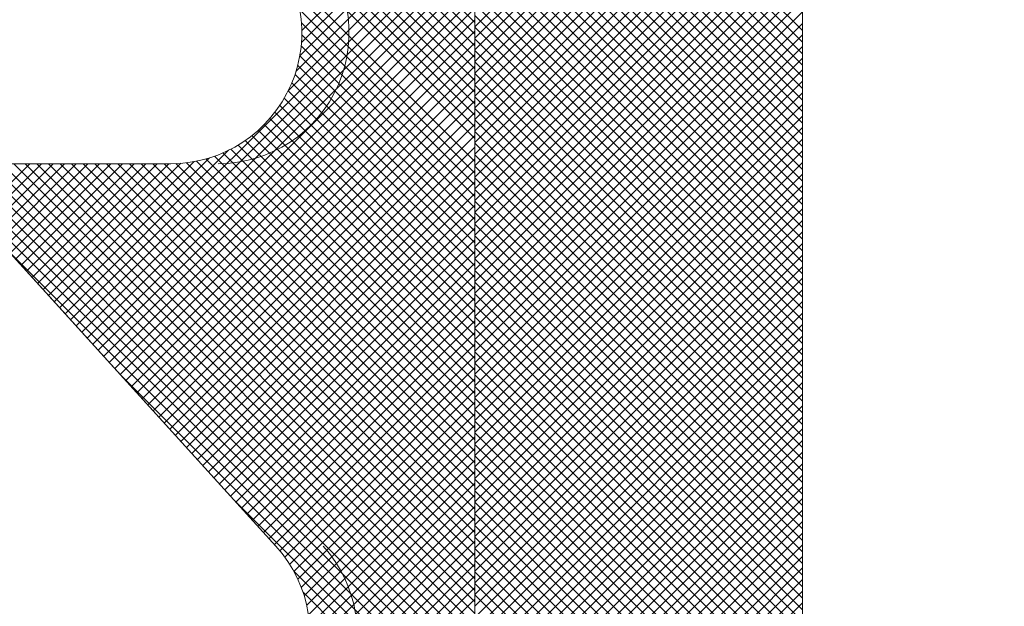
# Model space of a CAD drawing. Units: metres. Extents: x 697326 to 698391, y 7688351 to 7689048.
# Drawn here: x 698082 to 698082, y 7688587 to 7688587 of the extents above; entities that cross this region are included whole.
import ezdxf

# ---------------------------------------------------------------- set-up
doc = ezdxf.new("R2010")
doc.units = ezdxf.units.M
doc.layers.add('C-1', color=1, linetype='Continuous', lineweight=9)

msp = doc.modelspace()

# ---------------------------------------------------------------- linework, layer by layer
at = {"layer": 'C-1', "color": 0}
for p, q in [((698081.6637442311, 7688587.253975281, -2.421997131149472), (698081.6637442311, 7688587.0386808, -2.421997131149472)), ((698081.6637442311, 7688586.888545522, -2.421997131149472), (698081.6637442311, 7688587.21237436, -2.421997131149472)), ((698081.6637442311, 7688587.106972286, -2.421997131149472), (698081.5927350176, 7688587.177981499, -2.421997131149472)), ((698081.6637442311, 7688587.10849225, -2.421997131149472), (698081.5942549818, 7688587.177981499, -2.421997131149472)), ((698081.6637442311, 7688587.110012214, -2.421997131149472), (698081.5957749459, 7688587.177981499, -2.421997131149472)), ((698081.6637442311, 7688587.111532178, -2.421997131149472), (698081.59729491, 7688587.177981499, -2.421997131149472)), ((698081.6637442311, 7688587.113052142, -2.421997131149472), (698081.5988148742, 7688587.177981499, -2.421997131149472)), ((698081.6637442311, 7688587.114572106, -2.421997131149472), (698081.6003348383, 7688587.177981499, -2.421997131149472)), ((698081.6637442311, 7688587.11609207, -2.421997131149472), (698081.6018548023, 7688587.177981499, -2.421997131149472)), ((698081.6637442311, 7688587.117612034, -2.421997131149472), (698081.6033747664, 7688587.177981499, -2.421997131149472)), ((698081.6637442311, 7688587.119131998, -2.421997131149472), (698081.6048947306, 7688587.177981499, -2.421997131149472)), ((698081.6637442311, 7688587.120651962, -2.421997131149472), (698081.6064146947, 7688587.177981499, -2.421997131149472)), ((698081.6637442311, 7688587.120115896, -2.421997131149472), (698081.7067353083, 7688587.163106973, -2.421997131149472)), ((698081.7067353083, 7688587.119609284, -2.421997131149472), (698081.6637442311, 7688587.162600361, -2.421997131149472)), ((698081.6637442311, 7688587.105452321, -2.421997131149472), (698081.6071114083, 7688587.162085144, -2.421997131149472)), ((698081.6637442311, 7688587.118595932, -2.421997131149472), (698081.7067353083, 7688587.161587009, -2.421997131149472)), ((698081.7067353083, 7688587.11808932, -2.421997131149472), (698081.6637442311, 7688587.161080397, -2.421997131149472)), ((698081.6637442311, 7688587.117075968, -2.421997131149472), (698081.7067353083, 7688587.160067045, -2.421997131149472)), ((698081.7067353083, 7688587.116569356, -2.421997131149472), (698081.6637442311, 7688587.159560433, -2.421997131149472)), ((698081.6637442311, 7688587.115556004, -2.421997131149472), (698081.7067353083, 7688587.158547081, -2.421997131149472)), ((698081.7067353083, 7688587.115049392, -2.421997131149472), (698081.6637442311, 7688587.158040469, -2.421997131149472)), ((698081.6637442311, 7688587.114036039, -2.421997131149472), (698081.7067353083, 7688587.157027117, -2.421997131149472)), ((698081.7067353083, 7688587.113529427, -2.421997131149472), (698081.6637442311, 7688587.156520505, -2.421997131149472)), ((698081.6637442311, 7688587.112516075, -2.421997131149472), (698081.7067353083, 7688587.155507153, -2.421997131149472)), ((698081.7067353083, 7688587.112009463, -2.421997131149472), (698081.6637442311, 7688587.15500054, -2.421997131149472)), ((698081.6637442311, 7688587.110996111, -2.421997131149472), (698081.7067353083, 7688587.153987189, -2.421997131149472)), ((698081.7067353083, 7688587.110489499, -2.421997131149472), (698081.6637442311, 7688587.153480576, -2.421997131149472)), ((698081.6637442311, 7688587.109476147, -2.421997131149472), (698081.7067353083, 7688587.152467225, -2.421997131149472)), ((698081.7067353083, 7688587.108969535, -2.421997131149472), (698081.6637442311, 7688587.151960612, -2.421997131149472)), ((698081.6637442311, 7688587.107956183, -2.421997131149472), (698081.7067353083, 7688587.150947261, -2.421997131149472)), ((698081.7067353083, 7688587.107449571, -2.421997131149472), (698081.6637442311, 7688587.150440648, -2.421997131149472)), ((698081.6637442311, 7688587.106436219, -2.421997131149472), (698081.7067353083, 7688587.149427297, -2.421997131149472)), ((698081.7067353083, 7688587.105929607, -2.421997131149472), (698081.6637442311, 7688587.148920684, -2.421997131149472)), ((698081.6637442311, 7688587.104916255, -2.421997131149472), (698081.7067353083, 7688587.147907333, -2.421997131149472)), ((698081.7067353083, 7688587.104409643, -2.421997131149472), (698081.6637442311, 7688587.14740072, -2.421997131149472)), ((698081.6637442311, 7688587.103396291, -2.421997131149472), (698081.7067353083, 7688587.146387368, -2.421997131149472)), ((698081.7067353083, 7688587.102889678, -2.421997131149472), (698081.6637442311, 7688587.145880756, -2.421997131149472)), ((698081.6637442311, 7688587.101876327, -2.421997131149472), (698081.7067353083, 7688587.144867404, -2.421997131149472)), ((698081.7067353083, 7688587.101369714, -2.421997131149472), (698081.6637442311, 7688587.144360792, -2.421997131149472)), ((698081.6637442311, 7688587.100356363, -2.421997131149472), (698081.7067353083, 7688587.143347439, -2.421997131149472)), ((698081.6410354255, 7688587.119595956, -2.421997131149472), (698081.6637442311, 7688587.142304761, -2.421997131149472)), ((698081.7067353083, 7688587.09984975, -2.421997131149472), (698081.6637442311, 7688587.142840828, -2.421997131149472)), ((698081.6637442311, 7688587.098836399, -2.421997131149472), (698081.7067353083, 7688587.141827475, -2.421997131149472)), ((698081.6409875475, 7688587.118028114, -2.421997131149472), (698081.6637442311, 7688587.140784797, -2.421997131149472)), ((698081.7067353083, 7688587.098329786, -2.421997131149472), (698081.6637442311, 7688587.141320864, -2.421997131149472)), ((698081.6407645189, 7688587.116285121, -2.421997131149472), (698081.6637442311, 7688587.139264833, -2.421997131149472)), ((698081.6637442311, 7688587.097316435, -2.421997131149472), (698081.7067353083, 7688587.140307511, -2.421997131149472)), ((698081.7067353083, 7688587.096809822, -2.421997131149472), (698081.6637442311, 7688587.1398009, -2.421997131149472)), ((698081.6637442311, 7688587.095796471, -2.421997131149472), (698081.7067353083, 7688587.138787547, -2.421997131149472)), ((698081.7067353083, 7688587.095289858, -2.421997131149472), (698081.6637442311, 7688587.138280936, -2.421997131149472)), ((698081.640276242, 7688587.11427688, -2.421997131149472), (698081.6637442311, 7688587.137744869, -2.421997131149472)), ((698081.6637442311, 7688587.094276506, -2.421997131149472), (698081.7067353083, 7688587.137267583, -2.421997131149472)), ((698081.7067353083, 7688587.093769894, -2.421997131149472), (698081.6637442311, 7688587.136760972, -2.421997131149472)), ((698081.6392775684, 7688587.111758242, -2.421997131149472), (698081.6637442311, 7688587.136224905, -2.421997131149472)), ((698081.6637442311, 7688587.092756542, -2.421997131149472), (698081.7067353083, 7688587.135747619, -2.421997131149472)), ((698081.7067353083, 7688587.09224993, -2.421997131149472), (698081.6637442311, 7688587.135241007, -2.421997131149472)), ((698081.610690738, 7688587.081651448, -2.421997131149472), (698081.6637442311, 7688587.134704941, -2.421997131149472)), ((698081.6637442311, 7688587.091236578, -2.421997131149472), (698081.7067353083, 7688587.134227655, -2.421997131149472)), ((698081.6114139477, 7688587.080854693, -2.421997131149472), (698081.6637442311, 7688587.133184977, -2.421997131149472)), ((698081.7067353083, 7688587.090729966, -2.421997131149472), (698081.6637442311, 7688587.133721043, -2.421997131149472)), ((698081.6637442311, 7688587.089716614, -2.421997131149472), (698081.7067353083, 7688587.132707691, -2.421997131149472)), ((698081.6121371575, 7688587.08005794, -2.421997131149472), (698081.6637442311, 7688587.131665013, -2.421997131149472)), ((698081.7067353083, 7688587.089210002, -2.421997131149472), (698081.6637442311, 7688587.132201079, -2.421997131149472)), ((698081.6128603672, 7688587.079261185, -2.421997131149472), (698081.6637442311, 7688587.130145049, -2.421997131149472)), ((698081.6637442311, 7688587.08819665, -2.421997131149472), (698081.7067353083, 7688587.131187727, -2.421997131149472)), ((698081.7067353083, 7688587.087690038, -2.421997131149472), (698081.6637442311, 7688587.130681114, -2.421997131149472)), ((698081.6637442311, 7688587.086676686, -2.421997131149472), (698081.7067353083, 7688587.129667763, -2.421997131149472)), ((698081.7067353083, 7688587.086170074, -2.421997131149472), (698081.6637442311, 7688587.12916115, -2.421997131149472)), ((698081.613583577, 7688587.078464431, -2.421997131149472), (698081.6637442311, 7688587.128625085, -2.421997131149472)), ((698081.6637442311, 7688587.085156722, -2.421997131149472), (698081.7067353083, 7688587.128147799, -2.421997131149472)), ((698081.7067353083, 7688587.08465011, -2.421997131149472), (698081.6637442311, 7688587.127641186, -2.421997131149472)), ((698081.6143067867, 7688587.077667676, -2.421997131149472), (698081.6637442311, 7688587.127105121, -2.421997131149472)), ((698081.6637442311, 7688587.102412392, -2.421997131149472), (698081.6393113866, 7688587.126845237, -2.421997131149472)), ((698081.6637442311, 7688587.083636758, -2.421997131149472), (698081.7067353083, 7688587.126627835, -2.421997131149472)), ((698081.6150299964, 7688587.076870922, -2.421997131149472), (698081.6637442311, 7688587.125585156, -2.421997131149472)), ((698081.7067353083, 7688587.083130145, -2.421997131149472), (698081.6637442311, 7688587.126121222, -2.421997131149472)), ((698081.6637442311, 7688587.082116793, -2.421997131149472), (698081.7067353083, 7688587.12510787, -2.421997131149472)), ((698081.6157532062, 7688587.076074167, -2.421997131149472), (698081.6637442311, 7688587.124065192, -2.421997131149472)), ((698081.6637442311, 7688587.100892428, -2.421997131149472), (698081.6402918883, 7688587.124344772, -2.421997131149472)), ((698081.7067353083, 7688587.081610181, -2.421997131149472), (698081.6637442311, 7688587.124601258, -2.421997131149472)), ((698081.6637442311, 7688587.080596829, -2.421997131149472), (698081.7067353083, 7688587.123587906, -2.421997131149472)), ((698081.6164764159, 7688587.075277413, -2.421997131149472), (698081.6637442311, 7688587.122545228, -2.421997131149472)), ((698081.6637442311, 7688587.099372464, -2.421997131149472), (698081.6407722493, 7688587.122344446, -2.421997131149472)), ((698081.7067353083, 7688587.080090217, -2.421997131149472), (698081.6637442311, 7688587.123081294, -2.421997131149472)), ((698081.6171996257, 7688587.074480658, -2.421997131149472), (698081.6637442311, 7688587.121025264, -2.421997131149472)), ((698081.6637442311, 7688587.079076865, -2.421997131149472), (698081.7067353083, 7688587.122067942, -2.421997131149472)), ((698081.7067353083, 7688587.078570253, -2.421997131149472), (698081.6637442311, 7688587.12156133, -2.421997131149472)), ((698081.6637442311, 7688587.0978525, -2.421997131149472), (698081.6409904299, 7688587.120606301, -2.421997131149472)), ((698081.6637442311, 7688587.077556901, -2.421997131149472), (698081.7067353083, 7688587.120547978, -2.421997131149472)), ((698081.7067353083, 7688587.077050289, -2.421997131149472), (698081.6637442311, 7688587.120041366, -2.421997131149472)), ((698081.6179228354, 7688587.073683904, -2.421997131149472), (698081.6637442311, 7688587.1195053, -2.421997131149472)), ((698081.6637442311, 7688587.096332536, -2.421997131149472), (698081.6410348632, 7688587.119041904, -2.421997131149472)), ((698081.6637442311, 7688587.076036937, -2.421997131149472), (698081.7067353083, 7688587.119028014, -2.421997131149472)), ((698081.7067353083, 7688587.075530325, -2.421997131149472), (698081.6637442311, 7688587.118521402, -2.421997131149472)), ((698081.6186460451, 7688587.07288715, -2.421997131149472), (698081.6637442311, 7688587.117985336, -2.421997131149472)), ((698081.6637442311, 7688587.094812572, -2.421997131149472), (698081.6409501683, 7688587.117606635, -2.421997131149472)), ((698081.6637442311, 7688587.074516973, -2.421997131149472), (698081.7067353083, 7688587.11750805, -2.421997131149472)), ((698081.6193692549, 7688587.072090396, -2.421997131149472), (698081.6637442311, 7688587.116465372, -2.421997131149472)), ((698081.6637442311, 7688587.093292608, -2.421997131149472), (698081.6407625604, 7688587.116274279, -2.421997131149472)), ((698081.7067353083, 7688587.074010361, -2.421997131149472), (698081.6637442311, 7688587.117001438, -2.421997131149472)), ((698081.6637442311, 7688587.072997008, -2.421997131149472), (698081.7067353083, 7688587.115988086, -2.421997131149472)), ((698081.6200924646, 7688587.071293641, -2.421997131149472), (698081.6637442311, 7688587.114945408, -2.421997131149472)), ((698081.6637442311, 7688587.091772644, -2.421997131149472), (698081.6404889184, 7688587.115027957, -2.421997131149472)), ((698081.7067353083, 7688587.072490397, -2.421997131149472), (698081.6637442311, 7688587.115481474, -2.421997131149472)), ((698081.6208156744, 7688587.070496887, -2.421997131149472), (698081.6637442311, 7688587.113425444, -2.421997131149472)), ((698081.6637442311, 7688587.09025268, -2.421997131149472), (698081.6401407749, 7688587.113856136, -2.421997131149472)), ((698081.6637442311, 7688587.071477044, -2.421997131149472), (698081.7067353083, 7688587.114468122, -2.421997131149472)), ((698081.7067353083, 7688587.070970433, -2.421997131149472), (698081.6637442311, 7688587.113961509, -2.421997131149472)), ((698081.6637442311, 7688587.088732716, -2.421997131149472), (698081.6397263253, 7688587.112750622, -2.421997131149472)), ((698081.6637442311, 7688587.06995708, -2.421997131149472), (698081.7067353083, 7688587.112948158, -2.421997131149472)), ((698081.7067353083, 7688587.069450468, -2.421997131149472), (698081.6637442311, 7688587.112441545, -2.421997131149472)), ((698081.6215388841, 7688587.069700132, -2.421997131149472), (698081.6637442311, 7688587.11190548, -2.421997131149472)), ((698081.6637442311, 7688587.085692788, -2.421997131149472), (698081.6387208051, 7688587.110716213, -2.421997131149472)), ((698081.6637442311, 7688587.087212752, -2.421997131149472), (698081.6392515372, 7688587.111705446, -2.421997131149472)), ((698081.6637442311, 7688587.068437116, -2.421997131149472), (698081.7067353083, 7688587.111428194, -2.421997131149472)), ((698081.7067353083, 7688587.067930504, -2.421997131149472), (698081.6637442311, 7688587.110921581, -2.421997131149472)), ((698081.6222620939, 7688587.068903378, -2.421997131149472), (698081.6637442311, 7688587.110385516, -2.421997131149472)), ((698081.6637442311, 7688587.084172823, -2.421997131149472), (698081.6381373553, 7688587.1097797, -2.421997131149472)), ((698081.6637442311, 7688587.066917152, -2.421997131149472), (698081.7067353083, 7688587.10990823, -2.421997131149472)), ((698081.7067353083, 7688587.06641054, -2.421997131149472), (698081.6637442311, 7688587.109401617, -2.421997131149472)), ((698081.6229853036, 7688587.068106623, -2.421997131149472), (698081.6637442311, 7688587.108865552, -2.421997131149472)), ((698081.6637442311, 7688587.082652859, -2.421997131149472), (698081.6375035045, 7688587.108893586, -2.421997131149472)), ((698081.6637442311, 7688587.065397188, -2.421997131149472), (698081.7067353083, 7688587.108388266, -2.421997131149472)), ((698081.6237085133, 7688587.067309869, -2.421997131149472), (698081.6637442311, 7688587.107345587, -2.421997131149472)), ((698081.6637442311, 7688587.079612931, -2.421997131149472), (698081.6360902486, 7688587.107266913, -2.421997131149472)), ((698081.6637442311, 7688587.081132895, -2.421997131149472), (698081.6368208253, 7688587.108056301, -2.421997131149472)), ((698081.7067353083, 7688587.064890576, -2.421997131149472), (698081.6637442311, 7688587.107881653, -2.421997131149472)), ((698081.6637442311, 7688587.063877224, -2.421997131149472), (698081.7067353083, 7688587.106868302, -2.421997131149472)), ((698081.6244317231, 7688587.066513115, -2.421997131149472), (698081.6637442311, 7688587.105825623, -2.421997131149472)), ((698081.6637442311, 7688587.076573003, -2.421997131149472), (698081.6344862332, 7688587.105831001, -2.421997131149472)), ((698081.6637442311, 7688587.078092967, -2.421997131149472), (698081.6353121228, 7688587.106525076, -2.421997131149472)), ((698081.7067353083, 7688587.063370612, -2.421997131149472), (698081.6637442311, 7688587.106361689, -2.421997131149472)), ((698081.6251549328, 7688587.065716361, -2.421997131149472), (698081.6637442311, 7688587.104305658, -2.421997131149472)), ((698081.6637442311, 7688587.073533075, -2.421997131149472), (698081.6326873816, 7688587.104589924, -2.421997131149472)), ((698081.6637442311, 7688587.075053039, -2.421997131149472), (698081.6336117906, 7688587.105185479, -2.421997131149472)), ((698081.6637442311, 7688587.06235726, -2.421997131149472), (698081.7067353083, 7688587.105348337, -2.421997131149472)), ((698081.7067353083, 7688587.061850647, -2.421997131149472), (698081.6637442311, 7688587.104841725, -2.421997131149472)), ((698081.6099675281, 7688587.082448202, -2.421997131149472), (698081.6314190909, 7688587.103899765, -2.421997131149472)), ((698081.6637442311, 7688587.068973183, -2.421997131149472), (698081.6295885225, 7688587.103128891, -2.421997131149472)), ((698081.6637442311, 7688587.070493147, -2.421997131149472), (698081.6306792876, 7688587.10355809, -2.421997131149472)), ((698081.6637442311, 7688587.072013111, -2.421997131149472), (698081.631710878, 7688587.104046464, -2.421997131149472)), ((698081.6637442311, 7688587.060837296, -2.421997131149472), (698081.7067353083, 7688587.103828373, -2.421997131149472)), ((698081.7067353083, 7688587.060330683, -2.421997131149472), (698081.6637442311, 7688587.103321761, -2.421997131149472)), ((698081.6238409538, 7688587.102139949, -2.421997131149472), (698081.5920934333, 7688587.102139949, -2.421997131149472)), ((698081.5920934333, 7688587.102139949, -2.421997131149472), (698081.6376441356, 7688587.051957106, -2.421997131149472)), ((698081.6637442311, 7688587.03097408, -2.421997131149472), (698081.592578362, 7688587.102139949, -2.421997131149472)), ((698081.6637442311, 7688587.032494044, -2.421997131149472), (698081.594098326, 7688587.102139949, -2.421997131149472)), ((698081.6637442311, 7688587.034014008, -2.421997131149472), (698081.5956182902, 7688587.102139949, -2.421997131149472)), ((698081.6637442311, 7688587.035533972, -2.421997131149472), (698081.5971382543, 7688587.102139949, -2.421997131149472)), ((698081.5983961723, 7688587.095196272, -2.421997131149472), (698081.605339849, 7688587.102139949, -2.421997131149472)), ((698081.6637442311, 7688587.037053936, -2.421997131149472), (698081.5986582184, 7688587.102139949, -2.421997131149472)), ((698081.599119382, 7688587.094399517, -2.421997131149472), (698081.6068598131, 7688587.102139949, -2.421997131149472)), ((698081.5998425917, 7688587.093602763, -2.421997131149472), (698081.6083797772, 7688587.102139949, -2.421997131149472)), ((698081.6637442311, 7688587.0385739, -2.421997131149472), (698081.6001781825, 7688587.102139949, -2.421997131149472)), ((698081.6005658015, 7688587.092806009, -2.421997131149472), (698081.6098997414, 7688587.102139949, -2.421997131149472)), ((698081.6012890112, 7688587.092009255, -2.421997131149472), (698081.6114197054, 7688587.102139949, -2.421997131149472)), ((698081.6637442311, 7688587.040093864, -2.421997131149472), (698081.6016981467, 7688587.102139949, -2.421997131149472)), ((698081.602012221, 7688587.0912125, -2.421997131149472), (698081.6129396695, 7688587.102139949, -2.421997131149472)), ((698081.6027354307, 7688587.090415746, -2.421997131149472), (698081.6144596336, 7688587.102139949, -2.421997131149472)), ((698081.6637442311, 7688587.041613828, -2.421997131149472), (698081.6032181107, 7688587.102139949, -2.421997131149472)), ((698081.6034586405, 7688587.089618991, -2.421997131149472), (698081.6159795978, 7688587.102139949, -2.421997131149472)), ((698081.6041818502, 7688587.088822237, -2.421997131149472), (698081.6174995619, 7688587.102139949, -2.421997131149472)), ((698081.6637442311, 7688587.043133792, -2.421997131149472), (698081.6047380748, 7688587.102139949, -2.421997131149472)), ((698081.6049050599, 7688587.088025482, -2.421997131149472), (698081.6190195259, 7688587.102139949, -2.421997131149472)), ((698081.6056282697, 7688587.087228728, -2.421997131149472), (698081.6205394901, 7688587.102139949, -2.421997131149472)), ((698081.6637442311, 7688587.044653757, -2.421997131149472), (698081.606258039, 7688587.102139949, -2.421997131149472)), ((698081.6063514794, 7688587.086431974, -2.421997131149472), (698081.6220594542, 7688587.102139949, -2.421997131149472)), ((698081.6070746892, 7688587.08563522, -2.421997131149472), (698081.6235794183, 7688587.102139949, -2.421997131149472)), ((698081.6637442311, 7688587.046173721, -2.421997131149472), (698081.6077780031, 7688587.102139949, -2.421997131149472)), ((698081.6077978989, 7688587.084838466, -2.421997131149472), (698081.6251492195, 7688587.102189786, -2.421997131149472)), ((698081.6085211087, 7688587.084041711, -2.421997131149472), (698081.6268922123, 7688587.102412814, -2.421997131149472)), ((698081.6092443184, 7688587.083244957, -2.421997131149472), (698081.6289004532, 7688587.102901092, -2.421997131149472)), ((698081.6637442311, 7688587.047693685, -2.421997131149472), (698081.6092979672, 7688587.102139949, -2.421997131149472)), ((698081.6637442311, 7688587.049213649, -2.421997131149472), (698081.6108179312, 7688587.102139949, -2.421997131149472)), ((698081.6637442311, 7688587.050733613, -2.421997131149472), (698081.6123378954, 7688587.102139949, -2.421997131149472)), ((698081.6637442311, 7688587.052253577, -2.421997131149472), (698081.6138578595, 7688587.102139949, -2.421997131149472)), ((698081.6637442311, 7688587.053773541, -2.421997131149472), (698081.6153778236, 7688587.102139949, -2.421997131149472)), ((698081.6637442311, 7688587.055293505, -2.421997131149472), (698081.6168977877, 7688587.102139949, -2.421997131149472)), ((698081.6637442311, 7688587.056813469, -2.421997131149472), (698081.6184177519, 7688587.102139949, -2.421997131149472)), ((698081.6637442311, 7688587.058333433, -2.421997131149472), (698081.6199377159, 7688587.102139949, -2.421997131149472)), ((698081.6637442311, 7688587.059853397, -2.421997131149472), (698081.62145768, 7688587.102139949, -2.421997131149472)), ((698081.6637442311, 7688587.061373361, -2.421997131149472), (698081.6229776442, 7688587.102139949, -2.421997131149472)), ((698081.6637442311, 7688587.062893326, -2.421997131149472), (698081.6244855239, 7688587.102152033, -2.421997131149472)), ((698081.6258781427, 7688587.064919606, -2.421997131149472), (698081.6637442311, 7688587.102785694, -2.421997131149472)), ((698081.6637442311, 7688587.06441329, -2.421997131149472), (698081.625894516, 7688587.102263005, -2.421997131149472)), ((698081.6637442311, 7688587.065933255, -2.421997131149472), (698081.6272052347, 7688587.10247225, -2.421997131149472)), ((698081.6637442311, 7688587.067453219, -2.421997131149472), (698081.6284330348, 7688587.102764415, -2.421997131149472)), ((698081.6637442311, 7688587.059317332, -2.421997131149472), (698081.7067353083, 7688587.102308409, -2.421997131149472)), ((698081.7067353083, 7688587.058810719, -2.421997131149472), (698081.6637442311, 7688587.101801797, -2.421997131149472)), ((698081.6266013524, 7688587.064122852, -2.421997131149472), (698081.6637442311, 7688587.10126573, -2.421997131149472)), ((698081.6637442311, 7688587.057797368, -2.421997131149472), (698081.7067353083, 7688587.100788445, -2.421997131149472)), ((698081.6273245622, 7688587.063326098, -2.421997131149472), (698081.6637442311, 7688587.099745766, -2.421997131149472)), ((698081.7067353083, 7688587.057290755, -2.421997131149472), (698081.6637442311, 7688587.100281833, -2.421997131149472)), ((698081.6637442311, 7688587.056277404, -2.421997131149472), (698081.7067353083, 7688587.09926848, -2.421997131149472)), ((698081.6280477719, 7688587.062529343, -2.421997131149472), (698081.6637442311, 7688587.098225802, -2.421997131149472)), ((698081.7067353083, 7688587.055770791, -2.421997131149472), (698081.6637442311, 7688587.098761869, -2.421997131149472)), ((698081.6637442311, 7688587.05475744, -2.421997131149472), (698081.7067353083, 7688587.097748516, -2.421997131149472)), ((698081.6287709816, 7688587.061732589, -2.421997131149472), (698081.6637442311, 7688587.096705838, -2.421997131149472)), ((698081.7067353083, 7688587.054250827, -2.421997131149472), (698081.6637442311, 7688587.097241905, -2.421997131149472)), ((698081.6294941914, 7688587.060935834, -2.421997131149472), (698081.6637442311, 7688587.095185874, -2.421997131149472)), ((698081.6637442311, 7688587.053237475, -2.421997131149472), (698081.7067353083, 7688587.096228552, -2.421997131149472)), ((698081.7067353083, 7688587.052730863, -2.421997131149472), (698081.6637442311, 7688587.095721941, -2.421997131149472)), ((698081.6637442311, 7688587.051717511, -2.421997131149472), (698081.7067353083, 7688587.094708588, -2.421997131149472)), ((698081.7067353083, 7688587.051210899, -2.421997131149472), (698081.6637442311, 7688587.094201976, -2.421997131149472)), ((698081.6302174011, 7688587.060139081, -2.421997131149472), (698081.6637442311, 7688587.09366591, -2.421997131149472)), ((698081.6637442311, 7688587.050197547, -2.421997131149472), (698081.7067353083, 7688587.093188624, -2.421997131149472)), ((698081.7067353083, 7688587.049690935, -2.421997131149472), (698081.6637442311, 7688587.092682012, -2.421997131149472)), ((698081.6309406109, 7688587.059342326, -2.421997131149472), (698081.6637442311, 7688587.092145946, -2.421997131149472)), ((698081.6637442311, 7688587.048677583, -2.421997131149472), (698081.7067353083, 7688587.09166866, -2.421997131149472)), ((698081.6637442311, 7688587.029454116, -2.421997131149472), (698081.6022715779, 7688587.090926768, -2.421997131149472)), ((698081.6316638206, 7688587.058545572, -2.421997131149472), (698081.6637442311, 7688587.090625982, -2.421997131149472)), ((698081.7067353083, 7688587.048170971, -2.421997131149472), (698081.6637442311, 7688587.091162048, -2.421997131149472)), ((698081.6637442311, 7688587.047157619, -2.421997131149472), (698081.7067353083, 7688587.090148696, -2.421997131149472)), ((698081.6323870304, 7688587.057748817, -2.421997131149472), (698081.6637442311, 7688587.089106018, -2.421997131149472)), ((698081.7067353083, 7688587.046651007, -2.421997131149472), (698081.6637442311, 7688587.089642084, -2.421997131149472)), ((698081.6331102401, 7688587.056952063, -2.421997131149472), (698081.6637442311, 7688587.087586054, -2.421997131149472)), ((698081.6637442311, 7688587.045637655, -2.421997131149472), (698081.7067353083, 7688587.088628732, -2.421997131149472)), ((698081.7067353083, 7688587.045131043, -2.421997131149472), (698081.6637442311, 7688587.08812212, -2.421997131149472)), ((698081.6637442311, 7688587.044117691, -2.421997131149472), (698081.7067353083, 7688587.087108768, -2.421997131149472)), ((698081.7067353083, 7688587.043611079, -2.421997131149472), (698081.6637442311, 7688587.086602155, -2.421997131149472)), ((698081.6338334498, 7688587.056155308, -2.421997131149472), (698081.6637442311, 7688587.08606609, -2.421997131149472)), ((698081.6637442311, 7688587.042597727, -2.421997131149472), (698081.7067353083, 7688587.085588804, -2.421997131149472)), ((698081.7067353083, 7688587.042091114, -2.421997131149472), (698081.6637442311, 7688587.085082191, -2.421997131149472)), ((698081.6345566596, 7688587.055358554, -2.421997131149472), (698081.6637442311, 7688587.084546125, -2.421997131149472)), ((698081.6637442311, 7688587.041077763, -2.421997131149472), (698081.7067353083, 7688587.084068839, -2.421997131149472)), ((698081.7067353083, 7688587.04057115, -2.421997131149472), (698081.6637442311, 7688587.083562227, -2.421997131149472)), ((698081.6352798693, 7688587.054561799, -2.421997131149472), (698081.6637442311, 7688587.083026161, -2.421997131149472)), ((698081.6637442311, 7688587.039557799, -2.421997131149472), (698081.7067353083, 7688587.082548875, -2.421997131149472)), ((698081.6360030791, 7688587.053765045, -2.421997131149472), (698081.6637442311, 7688587.081506197, -2.421997131149472)), ((698081.7067353083, 7688587.039051186, -2.421997131149472), (698081.6637442311, 7688587.082042263, -2.421997131149472)), ((698081.6637442311, 7688587.038037835, -2.421997131149472), (698081.7067353083, 7688587.081028911, -2.421997131149472)), ((698081.6367262888, 7688587.052968291, -2.421997131149472), (698081.6637442311, 7688587.079986233, -2.421997131149472)), ((698081.7067353083, 7688587.037531222, -2.421997131149472), (698081.6637442311, 7688587.080522299, -2.421997131149472)), ((698081.6374494986, 7688587.052171537, -2.421997131149472), (698081.6637442311, 7688587.078466269, -2.421997131149472)), ((698081.6637442311, 7688587.03651787, -2.421997131149472), (698081.7067353083, 7688587.079508947, -2.421997131149472)), ((698081.7067353083, 7688587.036011258, -2.421997131149472), (698081.6637442311, 7688587.079002335, -2.421997131149472)), ((698081.6637442311, 7688587.034997906, -2.421997131149472), (698081.7067353083, 7688587.077988983, -2.421997131149472)), ((698081.7067353083, 7688587.034491294, -2.421997131149472), (698081.6637442311, 7688587.077482371, -2.421997131149472)), ((698081.6381599425, 7688587.051362016, -2.421997131149472), (698081.6637442311, 7688587.076946305, -2.421997131149472)), ((698081.6637442311, 7688587.033477942, -2.421997131149472), (698081.7067353083, 7688587.076469019, -2.421997131149472)), ((698081.7067353083, 7688587.03297133, -2.421997131149472), (698081.6637442311, 7688587.075962407, -2.421997131149472)), ((698081.6388239262, 7688587.050506036, -2.421997131149472), (698081.6637442311, 7688587.075426341, -2.421997131149472)), ((698081.6637442311, 7688587.031957977, -2.421997131149472), (698081.7067353083, 7688587.074949055, -2.421997131149472)), ((698081.6637442311, 7688587.027934152, -2.421997131149472), (698081.6172183267, 7688587.074460056, -2.421997131149472)), ((698081.6394385551, 7688587.049600701, -2.421997131149472), (698081.6637442311, 7688587.073906377, -2.421997131149472)), ((698081.7067353083, 7688587.031451366, -2.421997131149472), (698081.6637442311, 7688587.074442443, -2.421997131149472)), ((698081.6637442311, 7688587.030438013, -2.421997131149472), (698081.7067353083, 7688587.073429091, -2.421997131149472)), ((698081.6400019848, 7688587.048644166, -2.421997131149472), (698081.6637442311, 7688587.072386413, -2.421997131149472)), ((698081.7067353083, 7688587.029931402, -2.421997131149472), (698081.6637442311, 7688587.072922478, -2.421997131149472)), ((698081.6637442311, 7688587.028918049, -2.421997131149472), (698081.7067353083, 7688587.071909127, -2.421997131149472)), ((698081.6405115714, 7688587.047633789, -2.421997131149472), (698081.6637442311, 7688587.070866449, -2.421997131149472)), ((698081.7067353083, 7688587.028411438, -2.421997131149472), (698081.6637442311, 7688587.071402514, -2.421997131149472)), ((698081.6409636751, 7688587.046565928, -2.421997131149472), (698081.6637442311, 7688587.069346485, -2.421997131149472)), ((698081.6637442311, 7688587.027398085, -2.421997131149472), (698081.7067353083, 7688587.070389163, -2.421997131149472)), ((698081.7067353083, 7688587.026891474, -2.421997131149472), (698081.6637442311, 7688587.06988255, -2.421997131149472)), ((698081.6637442311, 7688587.025878121, -2.421997131149472), (698081.7067353083, 7688587.068869199, -2.421997131149472)), ((698081.7067353083, 7688587.025371509, -2.421997131149472), (698081.6637442311, 7688587.068362586, -2.421997131149472)), ((698081.641353353, 7688587.045435642, -2.421997131149472), (698081.6637442311, 7688587.067826521, -2.421997131149472)), ((698081.6637442311, 7688587.024358157, -2.421997131149472), (698081.7067353083, 7688587.067349235, -2.421997131149472)), ((698081.7067353083, 7688587.023851545, -2.421997131149472), (698081.6637442311, 7688587.066842622, -2.421997131149472)), ((698081.6416738746, 7688587.0442362, -2.421997131149472), (698081.6637442311, 7688587.066306557, -2.421997131149472)), ((698081.6637442311, 7688587.022838193, -2.421997131149472), (698081.7067353083, 7688587.065829271, -2.421997131149472)), ((698081.6419159232, 7688587.042958284, -2.421997131149472), (698081.6637442311, 7688587.064786592, -2.421997131149472)), ((698081.7067353083, 7688587.022331581, -2.421997131149472), (698081.6637442311, 7688587.065322658, -2.421997131149472)), ((698081.6637442311, 7688587.021318229, -2.421997131149472), (698081.7067353083, 7688587.064309306, -2.421997131149472)), ((698081.6420662154, 7688587.041588612, -2.421997131149472), (698081.6637442311, 7688587.063266627, -2.421997131149472)), ((698081.7067353083, 7688587.020811616, -2.421997131149472), (698081.6637442311, 7688587.063802694, -2.421997131149472)), ((698081.6421049153, 7688587.040107348, -2.421997131149472), (698081.6637442311, 7688587.061746663, -2.421997131149472)), ((698081.6637442311, 7688587.019798265, -2.421997131149472), (698081.7067353083, 7688587.062789342, -2.421997131149472)), ((698081.7067353083, 7688587.019291652, -2.421997131149472), (698081.6637442311, 7688587.06228273, -2.421997131149472)), ((698081.6637442311, 7688587.018278301, -2.421997131149472), (698081.7067353083, 7688587.061269378, -2.421997131149472)), ((698081.7067353083, 7688587.017771688, -2.421997131149472), (698081.6637442311, 7688587.060762766, -2.421997131149472)), ((698081.6420002602, 7688587.038482728, -2.421997131149472), (698081.6637442311, 7688587.060226699, -2.421997131149472)), ((698081.6637442311, 7688587.016758337, -2.421997131149472), (698081.7067353083, 7688587.059749414, -2.421997131149472)), ((698081.7067353083, 7688587.016251724, -2.421997131149472), (698081.6637442311, 7688587.059242802, -2.421997131149472)), ((698081.6637442311, 7688587.026414188, -2.421997131149472), (698081.6321650753, 7688587.057993343, -2.421997131149472)), ((698081.6416954789, 7688587.036657983, -2.421997131149472), (698081.6637442311, 7688587.058706735, -2.421997131149472)), ((698081.6637442311, 7688587.015238373, -2.421997131149472), (698081.7067353083, 7688587.05822945, -2.421997131149472)), ((698081.7067353083, 7688587.01473176, -2.421997131149472), (698081.6637442311, 7688587.057722838, -2.421997131149472)), ((698081.6410675234, 7688587.034510064, -2.421997131149472), (698081.6637442311, 7688587.057186771, -2.421997131149472)), ((698081.6637442311, 7688587.013718409, -2.421997131149472), (698081.7067353083, 7688587.056709486, -2.421997131149472)), ((698081.6396976052, 7688587.031620181, -2.421997131149472), (698081.6637442311, 7688587.055666807, -2.421997131149472)), ((698081.7067353083, 7688587.013211796, -2.421997131149472), (698081.6637442311, 7688587.056202874, -2.421997131149472)), ((698081.6637442311, 7688587.012198444, -2.421997131149472), (698081.7067353083, 7688587.055189521, -2.421997131149472)), ((698081.6118685344, 7688587.002271147, -2.421997131149472), (698081.6637442311, 7688587.054146843, -2.421997131149472)), ((698081.7067353083, 7688587.011691832, -2.421997131149472), (698081.6637442311, 7688587.05468291, -2.421997131149472)), ((698081.6126069231, 7688587.001489571, -2.421997131149472), (698081.6637442311, 7688587.052626879, -2.421997131149472)), ((698081.6637442311, 7688587.01067848, -2.421997131149472), (698081.7067353083, 7688587.053669557, -2.421997131149472)), ((698081.7067353083, 7688587.010171868, -2.421997131149472), (698081.6637442311, 7688587.053162945, -2.421997131149472)), ((698081.6637442311, 7688587.009158516, -2.421997131149472), (698081.7067353083, 7688587.052149593, -2.421997131149472)), ((698081.7067353083, 7688587.008651904, -2.421997131149472), (698081.6637442311, 7688587.051642981, -2.421997131149472)), ((698081.613345312, 7688587.000707996, -2.421997131149472), (698081.6637442311, 7688587.051106915, -2.421997131149472)), ((698081.6637442311, 7688587.007638552, -2.421997131149472), (698081.7067353083, 7688587.050629629, -2.421997131149472)), ((698081.7067353083, 7688587.00713194, -2.421997131149472), (698081.6637442311, 7688587.050123017, -2.421997131149472)), ((698081.6140837008, 7688586.999926421, -2.421997131149472), (698081.6637442311, 7688587.049586951, -2.421997131149472)), ((698081.6637442311, 7688587.024894224, -2.421997131149472), (698081.6400112269, 7688587.048627228, -2.421997131149472)), ((698081.6637442311, 7688587.006118588, -2.421997131149472), (698081.7067353083, 7688587.049109665, -2.421997131149472)), ((698081.6148220897, 7688586.999144846, -2.421997131149472), (698081.6637442311, 7688587.048066987, -2.421997131149472)), ((698081.7067353083, 7688587.005611976, -2.421997131149472), (698081.6637442311, 7688587.048603053, -2.421997131149472)), ((698081.6637442311, 7688587.004598624, -2.421997131149472), (698081.7067353083, 7688587.047589701, -2.421997131149472)), ((698081.6155604785, 7688586.99836327, -2.421997131149472), (698081.6637442311, 7688587.046547023, -2.421997131149472)), ((698081.7067353083, 7688587.004092012, -2.421997131149472), (698081.6637442311, 7688587.047083089, -2.421997131149472)), ((698081.6637442311, 7688587.00307866, -2.421997131149472), (698081.7067353083, 7688587.046069737, -2.421997131149472)), ((698081.6162988674, 7688586.997581695, -2.421997131149472), (698081.6637442311, 7688587.045027059, -2.421997131149472)), ((698081.6637442311, 7688587.023374259, -2.421997131149472), (698081.6411964111, 7688587.045922079, -2.421997131149472)), ((698081.7067353083, 7688587.002572048, -2.421997131149472), (698081.6637442311, 7688587.045563125, -2.421997131149472)), ((698081.6637442311, 7688587.001558696, -2.421997131149472), (698081.7067353083, 7688587.044549773, -2.421997131149472))]:
    msp.add_line(p, q, dxfattribs=at)
at = {"layer": 'C-1', "color": 0, "elevation": -2.421997131149472}
for points in [[(698081.8357085396, 7688587.151061976, -0.2050735707443248), (698081.8236458768, 7688587.157205119), (698081.8236458768, 7688587.157205119), (698081.7245477564, 7688587.276005846, 0.7012919793711545), (698081.6637442311, 7688587.253975281), (698081.6637442311, 7688587.253975281), (698081.6637442311, 7688587.0386808), (698081.6637442311, 7688586.84261927, 0.1781950738992569), (698081.6678478573, 7688586.831470472), (698081.6678478573, 7688586.831470472), (698081.8226157352, 7688586.649715854, 0.2197952210342611)], [(698081.6637442311, 7688587.253975281), (698081.6637442311, 7688587.21237436, -0.4142135623751385), (698081.6293513695, 7688587.177981499), (698081.6293513695, 7688587.177981499), (698081.5920934333, 7688587.177981499), (698081.6363411201, 7688587.131145828, -0.657955027691211), (698081.6238409538, 7688587.102139949), (698081.6238409538, 7688587.102139949), (698081.5920934333, 7688587.102139949), (698081.6376441356, 7688587.051957106, -0.6508344571581466), (698081.6249109625, 7688587.023202841), (698081.6249109625, 7688587.023202841), (698081.5920934333, 7688587.023202841), (698081.6363410829, 7688586.976367263, -0.6579552277855725), (698081.6238409232, 7688586.947361376), (698081.6238409232, 7688586.947361376), (698081.5920934333, 7688586.947361376), (698081.6637442311, 7688586.888545522)], [(698081.6637442311, 7688587.253975281), (698081.6637442311, 7688587.0386808), (698081.6637442311, 7688586.84261927, 0.1781950736357549), (698081.6678478573, 7688586.831470472), (698081.6678478573, 7688586.831470472), (698081.8226157352, 7688586.649715854, 0.4619050532215852), (698081.8488013444, 7688586.649715854), (698081.8488013444, 7688586.649715854)], [(698081.6637442311, 7688587.21237436, -0.4142135623751385), (698081.6293513695, 7688587.177981499), (698081.6293513695, 7688587.177981499), (698081.5920934333, 7688587.177981499), (698081.6363411201, 7688587.131145828, -0.657955027691211), (698081.6238409538, 7688587.102139949), (698081.6238409538, 7688587.102139949), (698081.5920934333, 7688587.102139949), (698081.6376441356, 7688587.051957106, -0.6508344571581466), (698081.6249109625, 7688587.023202841), (698081.6249109625, 7688587.023202841), (698081.5920934333, 7688587.023202841), (698081.6363410829, 7688586.976367263, -0.6579552277855725), (698081.6238409232, 7688586.947361376), (698081.6238409232, 7688586.947361376), (698081.5920934333, 7688586.947361376), (698081.6637442311, 7688586.888545522), (698081.6637442311, 7688587.21237436)], [(698081.8488013442, 7688586.716027313), (698081.964681771, 7688586.85211371), (698081.964681771, 7688587.182783034, 0.7012919793611794), (698081.9342800084, 7688587.193798316), (698081.9342800084, 7688587.193798316), (698081.8807845319, 7688587.129666913, -0.2174815796485969), (698081.8357085396, 7688587.108043741), (698081.8357085396, 7688587.108043741, -0.2174815796503389), (698081.7906325473, 7688587.129666913), (698081.7906325473, 7688587.129666913), (698081.7371370709, 7688587.193798316, 0.7012919793529888), (698081.7067353083, 7688587.182783034), (698081.7067353083, 7688587.182783034), (698081.7067353083, 7688586.85211371), (698081.8226157351, 7688586.716027313, 0.4619050528172291), (698081.8488013442, 7688586.716027313), (698081.8488013442, 7688586.716027313)]]:
    msp.add_lwpolyline(points, format="xyb", dxfattribs=at)
at = {"layer": 'C-1', "color": 0}
for centre, radius, end in [((698081.6300343353, 7688587.11933638, -2.421997131149472), 0.0171964308526885, 43.37247274603317), ((698081.631104344, 7688587.040399272, -2.421997131149472), 0.01719643085268858, 42.22986079991441)]:
    msp.add_arc(centre, radius, 270, end, dxfattribs=at)

doc.saveas('drawing.dxf')
